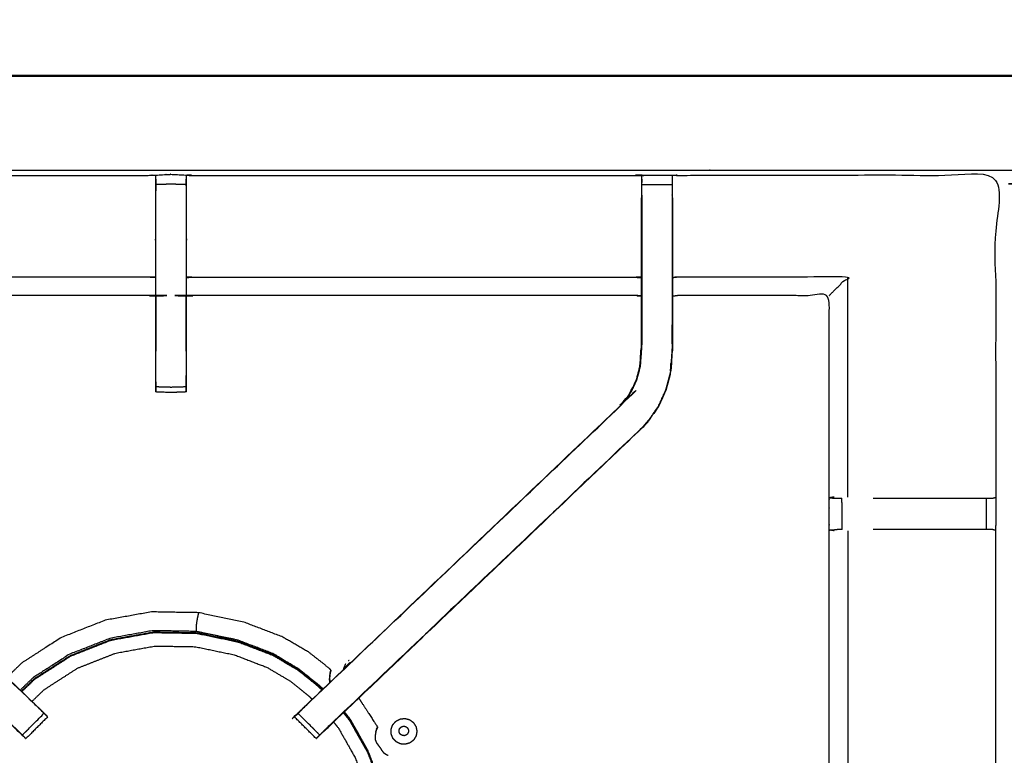
# Model space of a CAD drawing. Units: millimetres. Extents: x -20 to 253, y 0 to 201.
# Drawn here: x 69 to 90, y 185 to 200 of the extents above; entities that cross this region are included whole.
import ezdxf

# ---------------------------------------------------------------- set-up
doc = ezdxf.new("R2010")
doc.units = ezdxf.units.MM
doc.header["$MEASUREMENT"] = 0
doc.layers.add('PROIEZIONI 2D$Visible$Curves', color=7, linetype='Continuous', true_color=0x000000)
doc.layers.add('PROIEZIONI 2D$Visible$SceneSilhouetteCurves', color=7, linetype='Continuous', lineweight=50, true_color=0x000000)

msp = doc.modelspace()

# ---------------------------------------------------------------- linework, layer by layer
at = {"layer": 'PROIEZIONI 2D$Visible$Curves', "color": 18, "true_color": 0x000000}
msp.add_open_spline([(13.766, 139.395), (6.983, 139.395), (0.2, 139.395), (0.156, 139.401), (0.112, 139.408), (0.081, 139.426), (0.05, 139.445), (0.031, 139.476), (0.012, 139.508), (0.006, 139.551), (0, 139.595), (0, 169.357), (0, 199.118), (0.006, 199.162), (0.012, 199.205), (0.031, 199.237), (0.05, 199.268), (0.081, 199.287), (0.112, 199.305), (0.156, 199.312), (0.2, 199.318), (16.649, 199.318), (33.099, 199.318), (35.483, 199.318), (37.867, 199.318), (45.572, 199.318), (53.277, 199.318), (55.606, 199.318), (57.935, 199.318), (72.398, 199.318), (86.861, 199.318), (89.322, 199.318), (91.784, 199.318), (104.59, 199.318), (117.396, 199.318), (119.217, 199.318), (121.037, 199.318)], degree=2, knots=[38.587641, 38.587641, 38.587641, 39, 39, 40, 40, 41, 41, 42, 42, 43, 43, 44, 44, 45, 45, 46, 46, 47, 47, 48, 48, 49, 49, 50, 50, 51, 51, 52, 52, 53, 53, 54, 54, 55, 55, 56, 56, 56], dxfattribs=at)
at = {"layer": 'PROIEZIONI 2D$Visible$Curves', "color": 18, "lineweight": -3, "true_color": 0x000000}
for points, knots in [([(90.224, 141.191), (90.124, 141.191), (90.024, 141.191), (90.024, 141.241), (90.024, 141.291), (90.024, 141.341), (90.024, 141.391), (90.024, 141.536), (90.024, 141.681), (90.024, 142.79), (90.024, 143.899), (90.024, 144.945), (90.024, 145.99), (90.024, 146.678), (90.024, 147.366), (90.024, 147.885), (90.024, 148.404), (90.024, 148.447), (90.024, 148.49), (90.024, 171.794), (90.024, 195.098), (90.024, 195.198), (90.024, 195.298), (90.024, 196.084), (90.024, 196.869), (90.024, 196.979), (90.024, 197.09), (90.124, 197.09), (90.224, 197.09), (104.606, 197.09), (118.987, 197.09), (119.087, 197.09), (119.187, 197.09), (119.187, 196.979), (119.187, 196.869), (119.187, 196.084), (119.187, 195.298)], [101, 101, 101, 102, 102, 103, 103, 104, 104, 105, 105, 106, 106, 107, 107, 108, 108, 109, 109, 110, 110, 111, 111, 112, 112, 113, 113, 114, 114, 115, 115, 116, 116, 117, 117, 118, 118, 119, 119, 119]), ([(121.037, 197.375), (119.217, 197.375), (117.396, 197.375), (104.59, 197.375), (91.784, 197.375), (89.322, 197.375), (86.861, 197.375), (72.398, 197.375), (57.935, 197.375), (55.606, 197.375), (53.277, 197.375), (45.572, 197.375), (37.867, 197.375), (35.483, 197.375), (33.099, 197.375), (17.299, 197.375), (1.5, 197.375), (1.5, 169.135), (1.5, 140.895), (17.299, 140.895), (33.099, 140.895), (35.483, 140.895), (37.867, 140.895), (45.572, 140.895), (53.277, 140.895), (55.606, 140.895), (57.935, 140.895), (72.398, 140.895), (86.861, 140.895), (89.322, 140.895), (91.784, 140.895), (104.59, 140.895), (117.396, 140.895), (119.217, 140.895), (121.037, 140.895), (134.744, 140.895), (148.45, 140.895), (148.45, 169.135), (148.45, 197.375), (134.744, 197.375), (121.037, 197.375)], [-9, -9, -9, -8, -8, -7, -7, -6, -6, -5, -5, -4, -4, -3, -3, -2, -2, -1, -1, 0, 0, 1, 1, 2, 2, 3, 3, 4, 4, 5, 5, 6, 6, 7, 7, 8, 8, 9, 9, 10, 10, 11, 11, 11]), ([(89.382, 169.213), (86.116, 169.218), (82.849, 169.223), (82.785, 169.22), (82.722, 169.218), (82.408, 169.218), (82.094, 169.218), (82.03, 169.22), (81.966, 169.223), (77.401, 169.223), (72.836, 169.223), (72.773, 169.22), (72.71, 169.217), (72.554, 169.209), (72.398, 169.2), (72.242, 169.209), (72.085, 169.217), (72.022, 169.22), (71.959, 169.223), (67.394, 169.223), (62.829, 169.223), (62.765, 169.22), (62.702, 169.218), (62.388, 169.218), (62.074, 169.218), (62.01, 169.22), (61.946, 169.223), (58.68, 169.218), (55.413, 169.213), (55.412, 172.536), (55.411, 175.859), (55.412, 176.2), (55.413, 176.541), (55.413, 179.651), (55.413, 182.762), (55.412, 182.827), (55.41, 182.891), (55.41, 183.206), (55.41, 183.52), (55.412, 183.586), (55.413, 183.653), (55.413, 186.8), (55.413, 189.947), (55.412, 190.288), (55.411, 190.629), (55.412, 193.952), (55.413, 197.275), (58.68, 197.27), (61.946, 197.265), (62.01, 197.267), (62.074, 197.27), (62.388, 197.27), (62.702, 197.27), (62.765, 197.267), (62.829, 197.265), (67.394, 197.265), (71.959, 197.265), (72.022, 197.267), (72.085, 197.27), (72.242, 197.279), (72.398, 197.287), (72.554, 197.279), (72.71, 197.27), (72.773, 197.267), (72.836, 197.265), (77.401, 197.265), (81.966, 197.265), (82.03, 197.267), (82.094, 197.27), (82.408, 197.27), (82.722, 197.27), (82.785, 197.267), (82.849, 197.265), (86.116, 197.27), (89.382, 197.275), (89.383, 193.952), (89.385, 190.629), (89.383, 190.288), (89.382, 189.948)], [-22, -22, -22, -21, -21, -20, -20, -19, -19, -18, -18, -17, -17, -16, -16, -15, -15, -14, -14, -13, -13, -12, -12, -11, -11, -10, -10, -9, -9, -8, -8, -7, -7, -6, -6, -5, -5, -4, -4, -3, -3, -2, -2, -1, -1, 0, 0, 1, 1, 2, 2, 3, 3, 4, 4, 5, 5, 6, 6, 7, 7, 8, 8, 9, 9, 10, 10, 11, 11, 12, 12, 13, 13, 14, 14, 15, 15, 16, 16, 16.999093, 16.999093, 16.999093]), ([(72.084, 197.186), (72.082, 197.022), (72.08, 196.857), (72.08, 196.473), (72.08, 196.088), (72.08, 195.836), (72.08, 195.583), (72.08, 195.371), (72.08, 195.159), (72.08, 195.019), (72.08, 194.878), (72.08, 194.831), (72.08, 194.784), (72.08, 194.781), (72.08, 194.777), (72.02, 194.783), (71.959, 194.788), (67.394, 194.788), (62.829, 194.788), (62.769, 194.78), (62.709, 194.772)], [579.204769, 579.204769, 579.204769, 580, 580, 581, 581, 582, 582, 583, 583, 584, 584, 585, 585, 586, 586, 587, 587, 588, 588, 589, 589, 589]), ([(72.71, 193.138), (72.71, 193.138), (72.71, 193.138), (72.71, 193.075), (72.71, 193.012), (72.71, 192.958), (72.71, 192.905), (72.71, 192.869), (72.71, 192.833), (72.71, 192.817), (72.71, 192.801), (72.554, 192.795), (72.398, 192.789), (72.241, 192.795), (72.085, 192.801), (72.085, 192.817), (72.085, 192.833), (72.085, 192.869), (72.085, 192.905), (72.085, 192.958), (72.085, 193.012), (72.085, 193.075), (72.085, 193.138), (72.085, 193.971), (72.085, 194.804), (72.085, 194.962), (72.085, 195.12), (72.085, 195.329), (72.085, 195.538), (72.085, 195.813), (72.085, 196.088), (72.085, 196.474), (72.085, 196.86), (72.085, 196.918), (72.085, 196.975), (72.085, 197.024), (72.085, 197.074), (72.085, 197.114), (72.085, 197.154), (72.085, 197.169), (72.085, 197.185), (72.085, 197.228), (72.085, 197.27)], [558.999999, 558.999999, 558.999999, 559, 559, 560, 560, 561, 561, 562, 562, 563, 563, 564, 564, 565, 565, 566, 566, 567, 567, 568, 568, 569, 569, 570, 570, 571, 571, 572, 572, 573, 573, 574, 574, 575, 575, 576, 576, 577, 577, 578, 578, 579, 579, 579]), ([(82.086, 194.772), (82.026, 194.78), (81.966, 194.788), (77.401, 194.788), (72.836, 194.788), (72.776, 194.783), (72.715, 194.777), (72.715, 194.781), (72.715, 194.784), (72.715, 194.831), (72.715, 194.878), (72.715, 195.019), (72.715, 195.159), (72.715, 195.371), (72.715, 195.583), (72.715, 195.836), (72.715, 196.088), (72.715, 196.473), (72.715, 196.857), (72.713, 197.021), (72.711, 197.185)], [539.003388, 539.003388, 539.003388, 540, 540, 541, 541, 542, 542, 543, 543, 544, 544, 545, 545, 546, 546, 547, 547, 548, 548, 548.794591, 548.794591, 548.794591]), ([(72.71, 197.27), (72.71, 197.228), (72.71, 197.185), (72.71, 197.169), (72.71, 197.154), (72.71, 197.114), (72.71, 197.074), (72.71, 197.024), (72.71, 196.975), (72.71, 196.918), (72.71, 196.86), (72.71, 196.474), (72.71, 196.088), (72.71, 195.813), (72.71, 195.538), (72.71, 195.329), (72.71, 195.12), (72.71, 194.962), (72.71, 194.804), (72.71, 193.972), (72.71, 193.139)], [549, 549, 549, 550, 550, 551, 551, 552, 552, 553, 553, 554, 554, 555, 555, 556, 556, 557, 557, 558, 558, 558.999458, 558.999458, 558.999458]), ([(82.092, 197.185), (82.09, 197.021), (82.087, 196.857), (82.087, 196.828), (82.087, 196.799)], [532.2061255, 532.2061255, 532.2061255, 533, 533, 533.0750316, 533.0750316, 533.0750316]), ([(82.093, 196.861), (82.093, 196.918), (82.093, 196.975), (82.093, 197.024), (82.093, 197.073), (82.093, 197.113), (82.093, 197.154), (82.093, 197.169), (82.093, 197.185), (82.093, 197.227), (82.094, 197.27)], [527.003397, 527.003397, 527.003397, 528, 528, 529, 529, 530, 530, 531, 531, 532, 532, 532]), ([(82.722, 197.27), (82.722, 197.227), (82.722, 197.185), (82.722, 197.169), (82.722, 197.154), (82.722, 197.113), (82.722, 197.073), (82.722, 197.024), (82.722, 196.975), (82.722, 196.918), (82.722, 196.86), (82.722, 196.86), (82.722, 196.86)], [487, 487, 487, 488, 488, 489, 489, 490, 490, 491, 491, 492, 492, 492.000109, 492.000109, 492.000109]), ([(82.729, 196.799), (82.729, 196.828), (82.729, 196.857), (82.726, 197.021), (82.723, 197.185)], [485.9243468, 485.9243468, 485.9243468, 486, 486, 486.7938873, 486.7938873, 486.7938873]), ([(72.71, 197.074), (72.554, 197.078), (72.398, 197.083), (72.241, 197.078), (72.085, 197.074)], [0, 0, 0, 1, 1, 2, 2, 2]), ([(69.243, 185.815), (69.224, 185.833), (69.206, 185.85), (65.946, 188.959), (62.686, 192.068), (62.611, 192.155), (62.537, 192.242), (62.447, 192.375), (62.356, 192.508), (62.28, 192.675), (62.204, 192.843), (62.179, 192.938), (62.153, 193.033), (62.128, 193.129), (62.103, 193.224), (62.092, 193.392), (62.081, 193.56), (62.074, 193.672), (62.066, 193.784), (62.066, 194.294), (62.066, 194.804), (62.066, 194.958), (62.066, 195.112), (62.066, 195.356), (62.066, 195.6), (62.066, 195.844), (62.066, 196.088), (62.066, 196.443), (62.066, 196.799), (62.067, 196.799), (62.067, 196.799)], [621.714331, 621.714331, 621.714331, 622, 622, 623, 623, 624, 624, 625, 625, 626, 626, 627, 627, 628, 628, 629, 629, 630, 630, 631, 631, 632, 632, 633, 633, 634, 634, 635, 635, 635.005537, 635.005537, 635.005537]), ([(62.709, 196.799), (62.709, 196.443), (62.709, 196.088), (62.709, 195.844), (62.709, 195.6), (62.709, 195.356), (62.709, 195.112), (62.709, 194.958), (62.709, 194.804), (62.709, 194.304), (62.709, 193.805), (62.715, 193.709), (62.721, 193.614), (62.731, 193.47), (62.74, 193.327), (62.758, 193.26), (62.775, 193.193), (62.793, 193.126), (62.811, 193.059), (62.865, 192.941), (62.918, 192.823), (62.983, 192.728), (63.048, 192.633), (63.102, 192.569), (63.156, 192.506), (66.407, 189.406), (69.659, 186.306), (69.72, 186.241), (69.781, 186.177)], [602, 602, 602, 603, 603, 604, 604, 605, 605, 606, 606, 607, 607, 608, 608, 609, 609, 610, 610, 611, 611, 612, 612, 613, 613, 614, 614, 615, 615, 615.997468, 615.997468, 615.997468]), ([(75.029, 186.192), (75.083, 186.249), (75.137, 186.306), (78.388, 189.406), (81.639, 192.506), (81.693, 192.569), (81.748, 192.633), (81.812, 192.728), (81.877, 192.823), (81.931, 192.941), (81.984, 193.059), (82.002, 193.126), (82.02, 193.193), (82.038, 193.26), (82.055, 193.327), (82.065, 193.47), (82.074, 193.614), (82.081, 193.709), (82.087, 193.805), (82.087, 194.304), (82.087, 194.804), (82.087, 194.958), (82.087, 195.112), (82.087, 195.356), (82.087, 195.6), (82.087, 195.844), (82.087, 196.088), (82.087, 196.443), (82.087, 196.799), (82.087, 196.799), (82.087, 196.799)], [512.11941, 512.11941, 512.11941, 513, 513, 514, 514, 515, 515, 516, 516, 517, 517, 518, 518, 519, 519, 520, 520, 521, 521, 522, 522, 523, 523, 524, 524, 525, 525, 526, 526, 526.002322, 526.002322, 526.002322]), ([(82.729, 196.799), (82.729, 196.799), (82.729, 196.799), (82.729, 196.443), (82.729, 196.088), (82.729, 195.844), (82.729, 195.6), (82.729, 195.356), (82.729, 195.112), (82.729, 194.958), (82.729, 194.804), (82.729, 194.294), (82.729, 193.784), (82.722, 193.672), (82.714, 193.56), (82.703, 193.392), (82.692, 193.224), (82.667, 193.129), (82.642, 193.033), (82.617, 192.938), (82.592, 192.843), (82.515, 192.675), (82.439, 192.508), (82.349, 192.375), (82.259, 192.242), (82.184, 192.155), (82.109, 192.068), (78.849, 188.959), (75.59, 185.85), (75.571, 185.833), (75.553, 185.816)], [492.999084, 492.999084, 492.999084, 493, 493, 494, 494, 495, 495, 496, 496, 497, 497, 498, 498, 499, 499, 500, 500, 501, 501, 502, 502, 503, 503, 504, 504, 505, 505, 506, 506, 506.285318, 506.285318, 506.285318]), ([(82.093, 196.86), (82.093, 196.474), (82.093, 196.088), (82.093, 195.844), (82.093, 195.6), (82.093, 195.356), (82.093, 195.112), (82.093, 194.954), (82.093, 194.796), (82.093, 194.3), (82.093, 193.804), (82.087, 193.709), (82.081, 193.613), (82.071, 193.469), (82.061, 193.326), (82.044, 193.258), (82.026, 193.191), (82.008, 193.124), (81.99, 193.057), (81.936, 192.938), (81.882, 192.82), (81.818, 192.724), (81.753, 192.629), (81.698, 192.565), (81.644, 192.502), (81.641, 192.504), (81.639, 192.506)], [0, 0, 0, 1, 1, 2, 2, 3, 3, 4, 4, 5, 5, 6, 6, 7, 7, 8, 8, 9, 9, 10, 10, 11, 11, 12, 12, 13, 13, 13]), ([(82.722, 196.86), (82.722, 196.474), (82.722, 196.088), (82.722, 195.844), (82.722, 195.6), (82.722, 195.356), (82.722, 195.112), (82.722, 194.954), (82.722, 194.796), (82.722, 194.492), (82.722, 194.187)], [0, 0, 0, 1, 1, 2, 2, 3, 3, 4, 4, 4.601931, 4.601931, 4.601931]), ([(72.08, 195.159), (72.02, 195.164), (71.959, 195.168), (67.394, 195.168), (62.829, 195.168), (62.769, 195.161), (62.709, 195.154)], [0, 0, 0, 1, 1, 2, 2, 3, 3, 3]), ([(72.715, 195.159), (72.776, 195.164), (72.836, 195.168), (77.401, 195.168), (81.966, 195.168), (82.027, 195.161), (82.087, 195.154)], [0, 0, 0, 1, 1, 2, 2, 3, 3, 3]), ([(85.955, 194.788), (85.958, 194.791), (85.962, 194.795), (86.008, 194.841), (86.054, 194.887), (86.195, 195.028), (86.336, 195.168), (84.593, 195.168), (82.849, 195.168), (82.789, 195.161), (82.729, 195.154)], [0, 0, 0, 1, 1, 2, 2, 3, 3, 4, 4, 5, 5, 5]), ([(72.085, 194.777), (72.085, 194.29), (72.086, 193.804), (72.085, 193.723), (72.085, 193.641)], [364, 364, 364, 365, 365, 366, 366, 366]), ([(72.71, 193.641), (72.71, 193.723), (72.709, 193.804), (72.71, 194.29), (72.71, 194.777)], [374, 374, 374, 375, 375, 376, 376, 376]), ([(85.937, 183.532), (85.946, 183.592), (85.955, 183.653), (85.955, 186.795), (85.955, 189.937), (85.955, 190.288), (85.955, 190.639), (85.955, 192.713), (85.955, 194.788), (84.402, 194.788), (82.849, 194.788), (82.789, 194.78), (82.729, 194.772)], [474, 474, 474, 475, 475, 476, 476, 477, 477, 478, 478, 479, 479, 480, 480, 480]), ([(82.722, 194.187), (82.722, 193.985), (82.722, 193.784), (82.715, 193.673), (82.708, 193.561), (82.697, 193.393), (82.686, 193.225), (82.661, 193.13), (82.636, 193.035), (82.611, 192.94), (82.585, 192.845), (82.509, 192.678), (82.433, 192.511), (82.343, 192.378), (82.254, 192.246), (82.179, 192.159), (82.105, 192.072)], [4.602312, 4.602312, 4.602312, 5, 5, 6, 6, 7, 7, 8, 8, 9, 9, 10, 10, 11, 11, 12, 12, 12]), ([(82.686, 193.233), (82.691, 193.312), (82.695, 193.39), (82.696, 193.395), (82.697, 193.4)], [405, 405, 405, 406, 406, 406.136963, 406.136963, 406.136963]), ([(72.71, 192.905), (72.554, 192.901), (72.398, 192.896), (72.241, 192.901), (72.085, 192.905)], [0, 0, 0, 1, 1, 2, 2, 2]), ([(62.686, 192.068), (62.689, 192.07), (62.691, 192.072), (65.93, 188.984), (69.169, 185.895), (69.214, 185.851), (69.259, 185.806), (69.297, 185.768), (69.334, 185.73), (69.558, 185.954), (69.781, 186.177), (69.743, 186.215), (69.705, 186.253), (69.66, 186.297), (69.614, 186.342), (66.383, 189.422), (63.152, 192.502)], [0, 0, 0, 1, 1, 2, 2, 3, 3, 4, 4, 5, 5, 6, 6, 7, 7, 8, 8, 8]), ([(75.461, 185.73), (75.238, 185.954), (75.014, 186.177), (75.052, 186.215), (75.09, 186.253), (75.136, 186.297), (75.181, 186.342), (78.413, 189.422), (81.644, 192.502)], [4, 4, 4, 5, 5, 6, 6, 7, 7, 8, 8, 8]), ([(82.109, 192.068), (82.107, 192.07), (82.105, 192.072), (78.865, 188.984), (75.626, 185.895), (75.581, 185.851), (75.537, 185.806), (75.499, 185.768), (75.461, 185.731)], [0, 0, 0, 1, 1, 2, 2, 3, 3, 3.995554, 3.995554, 3.995554]), ([(75.553, 185.815), (75.554, 185.815), (75.555, 185.815), (78.832, 188.941), (82.109, 192.068), (82.109, 192.068), (82.109, 192.068)], [397.729102, 397.729102, 397.729102, 398, 398, 399, 399, 399.000276, 399.000276, 399.000276]), ([(86.055, 190.635), (86.009, 190.628), (85.963, 190.62), (86.038, 190.614), (86.113, 190.609)], [0, 0, 0, 1, 1, 2, 2, 2]), ([(86.113, 190.609), (86.129, 190.609), (86.145, 190.609), (86.181, 190.609), (86.217, 190.609)], [0, 0, 0, 1, 1, 1.999953, 1.999953, 1.999953]), ([(86.861, 190.609), (87.058, 190.609), (87.255, 190.609), (88.116, 190.609), (88.978, 190.609), (89.036, 190.609), (89.093, 190.609), (89.143, 190.609), (89.192, 190.609), (89.231, 190.609), (89.271, 190.609), (89.288, 190.609), (89.304, 190.609), (89.343, 190.618), (89.382, 190.628)], [5.209045, 5.209045, 5.209045, 6, 6, 7, 7, 8, 8, 9, 9, 10, 10, 11, 11, 11.963397, 11.963397, 11.963397]), ([(86.055, 189.94), (86.009, 189.948), (85.963, 189.955), (86.039, 189.961), (86.115, 189.967)], [0, 0, 0, 1, 1, 2, 2, 2]), ([(86.218, 189.967), (86.218, 189.967), (86.218, 189.967), (86.182, 189.967), (86.146, 189.967), (86.131, 189.967), (86.115, 189.967)], [12.999587, 12.999587, 12.999587, 13, 13, 14, 14, 14.996212, 14.996212, 14.996212]), ([(86.336, 189.94), (86.336, 186.796), (86.336, 183.653), (86.328, 183.592), (86.32, 183.532)], [0, 0, 0, 1, 1, 2, 2, 2]), ([(89.382, 189.947), (89.344, 189.957), (89.307, 189.967), (89.289, 189.967), (89.271, 189.967), (89.231, 189.967), (89.192, 189.967), (89.143, 189.967), (89.093, 189.967), (89.036, 189.967), (88.978, 189.967), (88.117, 189.967), (87.255, 189.967), (87.058, 189.967), (86.862, 189.967)], [3, 3, 3, 4, 4, 5, 5, 6, 6, 7, 7, 8, 8, 9, 9, 9.790456, 9.790456, 9.790456]), ([(89.382, 189.947), (89.382, 186.8), (89.382, 183.653), (89.384, 183.588), (89.385, 183.523), (89.385, 183.209), (89.385, 182.894), (89.384, 182.828), (89.382, 182.762), (89.382, 179.651), (89.382, 176.541), (89.383, 176.2), (89.385, 175.859), (89.383, 172.536), (89.382, 169.213)], [17, 17, 17, 18, 18, 19, 19, 20, 20, 21, 21, 22, 22, 23, 23, 24, 24, 24]), ([(75.674, 187.001), (75.676, 187.005), (75.678, 187.01), (75.68, 187.014), (75.681, 187.019), (75.683, 187.026), (75.684, 187.033), (75.685, 187.04), (75.687, 187.047), (75.688, 187.052), (75.688, 187.056), (75.689, 187.058), (75.689, 187.06), (75.689, 187.065), (75.689, 187.07), (75.678, 187.081), (75.668, 187.092), (75.605, 187.145), (75.543, 187.197), (75.386, 187.319), (75.229, 187.441), (74.955, 187.6), (74.681, 187.759), (74.287, 187.909), (73.894, 188.058), (73.428, 188.155), (72.962, 188.252), (72.478, 188.26), (71.994, 188.268), (71.518, 188.183), (71.042, 188.097), (70.592, 187.919), (70.141, 187.742), (69.734, 187.48), (69.327, 187.219), (69.172, 187.069), (69.016, 186.918)], [-31, -31, -31, -30, -30, -29, -29, -28, -28, -27, -27, -26, -26, -25, -25, -24, -24, -23, -23, -22, -22, -21, -21, -20, -20, -19, -19, -18, -18, -17, -17, -16, -16, -15, -15, -14, -14, -13.553279, -13.553279, -13.553279]), ([(72.962, 188.252), (72.962, 188.248), (72.961, 188.245), (72.957, 188.226), (72.953, 188.206), (72.944, 188.163), (72.935, 188.12), (72.927, 188.07), (72.919, 188.02), (72.916, 187.981), (72.912, 187.942), (72.912, 187.918), (72.912, 187.893), (72.912, 187.88), (72.912, 187.866), (72.466, 187.874), (72.019, 187.882), (71.579, 187.803), (71.14, 187.723), (70.724, 187.56), (70.309, 187.396), (69.933, 187.155), (69.557, 186.913), (69.424, 186.785), (69.291, 186.656)], [0, 0, 0, 1, 1, 2, 2, 3, 3, 4, 4, 5, 5, 6, 6, 7, 7, 8, 8, 9, 9, 10, 10, 11, 11, 11.41388, 11.41388, 11.41388]), ([(69.324, 186.625), (69.457, 186.753), (69.59, 186.882), (69.964, 187.121), (70.337, 187.361), (70.749, 187.524), (71.162, 187.686), (71.598, 187.765), (72.034, 187.843), (72.478, 187.836), (72.921, 187.828), (73.348, 187.739), (73.775, 187.65), (74.136, 187.512), (74.498, 187.374), (74.756, 187.22), (75.015, 187.066), (75.205, 186.914), (75.394, 186.763), (75.451, 186.711), (75.508, 186.66)], [12.582593, 12.582593, 12.582593, 13, 13, 14, 14, 15, 15, 16, 16, 17, 17, 18, 18, 19, 19, 20, 20, 21, 21, 21.339089, 21.339089, 21.339089]), ([(70.33, 187.373), (70.744, 187.536), (71.157, 187.699), (71.595, 187.778), (72.033, 187.856)], [4, 4, 4, 5, 5, 6, 6, 6]), ([(72.033, 187.857), (72.478, 187.849), (72.922, 187.841), (73.35, 187.752), (73.779, 187.663), (74.141, 187.524), (74.504, 187.386), (74.763, 187.231), (75.023, 187.077), (75.213, 186.925), (75.403, 186.773), (75.461, 186.721), (75.518, 186.669)], [-5, -5, -5, -4, -4, -3, -3, -2, -2, -1, -1, 0, 0, 0.34129, 0.34129, 0.34129]), ([(75.53, 186.68), (75.478, 186.728), (75.426, 186.775), (75.231, 186.93), (75.037, 187.086), (74.771, 187.245), (74.505, 187.404), (74.139, 187.546), (73.772, 187.687), (73.342, 187.777), (72.912, 187.866)], [9.685612, 9.685612, 9.685612, 10, 10, 11, 11, 12, 12, 13, 13, 14, 14, 14]), ([(69.534, 186.425), (69.659, 186.545), (69.783, 186.666), (70.132, 186.89), (70.481, 187.114), (70.867, 187.266), (71.253, 187.418), (71.661, 187.492), (72.069, 187.565), (72.484, 187.558), (72.899, 187.551), (73.298, 187.468), (73.697, 187.385), (74.035, 187.255), (74.374, 187.126), (74.616, 186.982), (74.858, 186.838), (75.035, 186.696), (75.212, 186.554), (75.26, 186.511), (75.307, 186.468)], [24.582363, 24.582363, 24.582363, 25, 25, 26, 26, 27, 27, 28, 28, 29, 29, 30, 30, 31, 31, 32, 32, 33, 33, 33.302605, 33.302605, 33.302605]), ([(69.314, 186.634), (69.448, 186.763), (69.581, 186.892), (69.955, 187.132), (70.33, 187.373)], [17.582798, 17.582798, 17.582798, 18, 18, 19, 19, 19]), ([(76, 187.139), (76.026, 187.166), (76.052, 187.193), (76.068, 187.21), (76.085, 187.228)], [-1, -1, -1, 0, 0, 1, 1, 1]), ([(75.689, 187.07), (75.689, 187.069), (75.688, 187.068), (75.686, 187.06), (75.684, 187.053), (75.679, 187.037), (75.675, 187.022), (75.67, 186.995), (75.665, 186.969), (75.663, 186.932), (75.661, 186.896)], [18, 18, 18, 19, 19, 20, 20, 21, 21, 22, 22, 23, 23, 23]), ([(75.688, 187.057), (75.686, 187.051), (75.684, 187.045), (75.68, 187.03), (75.676, 187.016), (75.672, 186.991), (75.667, 186.966), (75.665, 186.93), (75.663, 186.894), (75.666, 186.856), (75.668, 186.819), (75.668, 186.818), (75.667, 186.818)], [7, 7, 7, 8, 8, 9, 9, 10, 10, 11, 11, 12, 12, 12.930065, 12.930065, 12.930065]), ([(75.676, 187.008), (75.674, 187), (75.671, 186.993), (75.671, 186.993), (75.671, 186.992)], [1, 1, 1, 2, 2, 2.06298, 2.06298, 2.06298]), ([(75.674, 187.005), (75.673, 187.003), (75.673, 187), (75.672, 186.996), (75.671, 186.993)], [0.229397, 0.229397, 0.229397, 1, 1, 2, 2, 2]), ([(75.675, 187.007), (75.676, 187.011), (75.677, 187.014), (75.678, 187.016), (75.68, 187.018), (75.681, 187.023), (75.682, 187.028), (75.683, 187.035), (75.685, 187.042), (75.686, 187.048), (75.687, 187.053)], [11.080035, 11.080035, 11.080035, 12, 12, 13, 13, 14, 14, 15, 15, 15.72249, 15.72249, 15.72249]), ([(75.667, 186.822), (75.665, 186.857), (75.663, 186.893), (75.663, 186.893), (75.663, 186.893)], [45.0663951, 45.0663951, 45.0663951, 46, 46, 46.0068627, 46.0068627, 46.0068627]), ([(76.265, 186.494), (76.301, 186.438), (76.337, 186.381), (76.402, 186.282), (76.466, 186.182), (76.527, 186.089), (76.588, 185.995), (76.615, 185.953), (76.642, 185.911), (76.647, 185.902), (76.652, 185.893), (76.651, 185.889), (76.65, 185.886), (76.649, 185.884), (76.649, 185.882), (76.647, 185.878), (76.644, 185.874), (76.641, 185.867), (76.638, 185.86), (76.635, 185.853), (76.632, 185.847), (76.63, 185.844), (76.629, 185.841)], [1.057556, 1.057556, 1.057556, 2, 2, 3, 3, 4, 4, 5, 5, 6, 6, 7, 7, 8, 8, 9, 9, 10, 10, 11, 11, 12, 12, 12]), ([(69.695, 186.268), (69.695, 186.27), (69.695, 186.271), (69.677, 186.289), (69.659, 186.306)], [346.5870935, 346.5870935, 346.5870935, 347, 347, 347.0055173, 347.0055173, 347.0055173]), ([(69.854, 186.104), (69.854, 186.105), (69.855, 186.105), (69.818, 186.141), (69.782, 186.177)], [344.997873, 344.997873, 344.997873, 345, 345, 345.4566394, 345.4566394, 345.4566394]), ([(75.014, 186.178), (74.977, 186.141), (74.941, 186.105), (74.941, 186.105), (74.942, 186.104)], [394.5414479, 394.5414479, 394.5414479, 395, 395, 395.0022354, 395.0022354, 395.0022354]), ([(75.136, 186.306), (75.118, 186.289), (75.1, 186.271), (75.1, 186.269), (75.1, 186.267)], [392.9944561, 392.9944561, 392.9944561, 393, 393, 393.4794592, 393.4794592, 393.4794592]), ([(75.947, 186.189), (76.01, 186.112), (76.072, 186.034), (76.256, 185.708), (76.441, 185.382), (76.595, 184.977), (76.75, 184.571), (76.829, 184.134), (76.907, 183.698), (76.9, 183.255), (76.892, 182.811), (76.798, 182.378), (76.703, 181.945), (76.527, 181.538), (76.35, 181.131), (76.097, 180.767), (75.844, 180.403), (75.842, 180.402), (75.841, 180.4)], [22.635565, 22.635565, 22.635565, 23, 23, 24, 24, 25, 25, 26, 26, 27, 27, 28, 28, 29, 29, 30, 30, 30.004828, 30.004828, 30.004828]), ([(75.855, 180.387), (75.855, 180.387), (75.856, 180.388), (76.111, 180.755), (76.365, 181.122), (76.543, 181.531), (76.721, 181.941), (76.816, 182.377), (76.911, 182.814), (76.919, 183.26), (76.927, 183.707), (76.848, 184.146), (76.769, 184.586), (76.614, 184.994), (76.458, 185.403), (76.275, 185.729), (76.091, 186.055), (76.03, 186.132), (75.968, 186.209)], [0.998135, 0.998135, 0.998135, 1, 1, 2, 2, 3, 3, 4, 4, 5, 5, 6, 6, 7, 7, 8, 8, 8.367602, 8.367602, 8.367602]), ([(69.854, 186.104), (69.631, 185.88), (69.408, 185.657), (69.397, 185.668), (69.385, 185.679), (69.36, 185.705), (69.334, 185.73), (69.334, 185.73), (69.334, 185.73)], [618, 618, 618, 619, 619, 620, 620, 621, 621, 621.000331, 621.000331, 621.000331]), ([(75.461, 185.73), (75.435, 185.705), (75.41, 185.679), (75.399, 185.668), (75.388, 185.657), (75.164, 185.88), (74.941, 186.104), (74.941, 186.104), (74.942, 186.105)], [507.003281, 507.003281, 507.003281, 508, 508, 509, 509, 510, 510, 510.039962, 510.039962, 510.039962]), ([(75.746, 185.997), (75.796, 185.935), (75.846, 185.873), (76.019, 185.568), (76.191, 185.263), (76.336, 184.884), (76.48, 184.504), (76.554, 184.096), (76.628, 183.687), (76.62, 183.273), (76.613, 182.858), (76.525, 182.453), (76.437, 182.047), (76.271, 181.667), (76.106, 181.287), (75.869, 180.946), (75.633, 180.605), (75.631, 180.604), (75.629, 180.602)], [0.687113, 0.687113, 0.687113, 1, 1, 2, 2, 3, 3, 4, 4, 5, 5, 6, 6, 7, 7, 8, 8, 8.005962, 8.005962, 8.005962]), ([(76.618, 185.807), (76.613, 185.781), (76.607, 185.755), (76.603, 185.723), (76.599, 185.691), (76.601, 185.661), (76.603, 185.632), (76.614, 185.605), (76.625, 185.577), (76.645, 185.549), (76.665, 185.521), (76.686, 185.494), (76.707, 185.466), (76.722, 185.44), (76.738, 185.414), (76.755, 185.392), (76.772, 185.37), (76.797, 185.352), (76.823, 185.335), (76.847, 185.324), (76.87, 185.313)], [-1, -1, -1, 0, 0, 1, 1, 2, 2, 3, 3, 4, 4, 5, 5, 6, 6, 7, 7, 8, 8, 8.985321, 8.985321, 8.985321]), ([(76.632, 185.85), (76.625, 185.831), (76.618, 185.812), (76.618, 185.811), (76.618, 185.811), (76.618, 185.81), (76.618, 185.809), (76.618, 185.808), (76.618, 185.807)], [3, 3, 3, 4, 4, 5, 5, 6, 6, 7, 7, 7]), ([(76.652, 185.893), (76.651, 185.892), (76.65, 185.891), (76.645, 185.885), (76.641, 185.879), (76.632, 185.866), (76.623, 185.853)], [18, 18, 18, 19, 19, 20, 20, 21, 21, 21]), ([(76.453, 185.388), (76.608, 184.981), (76.763, 184.574), (76.842, 184.136), (76.921, 183.699), (76.913, 183.254), (76.905, 182.809), (76.811, 182.374), (76.716, 181.94), (76.539, 181.532), (76.361, 181.124), (76.108, 180.759), (75.854, 180.393), (75.852, 180.391), (75.85, 180.39)], [-5, -5, -5, -4, -4, -3, -3, -2, -2, -1, -1, 0, 0, 1, 1, 1.006243, 1.006243, 1.006243])]:
    msp.add_open_spline(points, degree=2, knots=knots, dxfattribs=at)
for points in [[(82.722, 197.073), (82.408, 197.073), (82.093, 197.073)], [(86.336, 190.635), (86.336, 192.902), (86.336, 195.168)], [(82.72, 193.794), (82.721, 193.99), (82.722, 194.187)], [(72.709, 192.8), (72.71, 192.969), (72.71, 193.138)], [(72.086, 193.012), (72.086, 192.906), (72.086, 192.801)], [(86.218, 189.967), (86.218, 190.288), (86.217, 190.609)], [(89.192, 189.967), (89.192, 190.288), (89.192, 190.609)], [(89.382, 190.628), (89.384, 190.628), (89.385, 190.629)], [(72.91, 187.842), (72.911, 187.854), (72.912, 187.866)], [(75.992, 187.201), (75.974, 187.159), (75.957, 187.116)], [(76.056, 187.267), (76.062, 187.271), (76.068, 187.274)], [(75.956, 187.087), (75.956, 187.102), (75.957, 187.116)], [(75.993, 187.122), (75.996, 187.131), (76, 187.139)], [(75.667, 186.822), (75.669, 186.818), (75.67, 186.814)], [(75.956, 186.199), (76.02, 186.121), (76.083, 186.042)], [(76.083, 186.042), (76.268, 185.715), (76.452, 185.388)], [(76.965, 185.943), (76.998, 185.98), (77.03, 186.017)], [(77.03, 186.017), (77.074, 186.04), (77.117, 186.062)], [(77.117, 186.062), (77.166, 186.067), (77.215, 186.073)], [(77.215, 186.073), (77.262, 186.06), (77.31, 186.047)], [(77.31, 186.047), (77.35, 186.018), (77.389, 185.989)], [(77.389, 185.989), (77.416, 185.947), (77.442, 185.906)], [(76.618, 185.807), (76.621, 185.817), (76.623, 185.826)], [(76.931, 185.851), (76.948, 185.897), (76.965, 185.943)], [(76.932, 185.753), (76.931, 185.802), (76.931, 185.851)], [(77.095, 185.831), (77.101, 185.848), (77.107, 185.865)], [(77.095, 185.795), (77.095, 185.813), (77.095, 185.831)], [(77.109, 185.762), (77.102, 185.779), (77.095, 185.795)], [(77.107, 185.865), (77.119, 185.879), (77.131, 185.893)], [(77.131, 185.893), (77.147, 185.901), (77.163, 185.909)], [(77.163, 185.909), (77.181, 185.911), (77.199, 185.913)], [(77.199, 185.913), (77.217, 185.908), (77.234, 185.903)], [(77.234, 185.903), (77.249, 185.893), (77.263, 185.882)], [(77.263, 185.882), (77.273, 185.867), (77.283, 185.852)], [(77.284, 185.781), (77.274, 185.765), (77.265, 185.75)], [(77.283, 185.852), (77.286, 185.834), (77.29, 185.816)], [(77.29, 185.816), (77.287, 185.798), (77.284, 185.781)], [(77.442, 185.906), (77.452, 185.858), (77.462, 185.81)], [(77.462, 185.81), (77.453, 185.761), (77.445, 185.713)], [(69.335, 185.731), (69.371, 185.695), (69.408, 185.658)], [(75.387, 185.658), (75.424, 185.695), (75.46, 185.731)], [(76.969, 185.662), (76.95, 185.707), (76.932, 185.753)], [(77.036, 185.59), (77.002, 185.626), (76.969, 185.662)], [(77.125, 185.547), (77.08, 185.569), (77.036, 185.59)], [(77.133, 185.736), (77.121, 185.749), (77.109, 185.762)], [(77.166, 185.72), (77.15, 185.728), (77.133, 185.736)], [(77.202, 185.717), (77.184, 185.718), (77.166, 185.72)], [(77.237, 185.727), (77.219, 185.722), (77.202, 185.717)], [(77.317, 185.568), (77.27, 185.554), (77.223, 185.54)], [(77.265, 185.75), (77.251, 185.739), (77.237, 185.727)], [(77.394, 185.628), (77.356, 185.598), (77.317, 185.568)], [(77.445, 185.713), (77.42, 185.671), (77.394, 185.628)], [(77.223, 185.54), (77.174, 185.544), (77.125, 185.547)]]:
    msp.add_open_spline(points, degree=2, dxfattribs=at)
at = {"layer": 'PROIEZIONI 2D$Visible$SceneSilhouetteCurves', "color": 18, "true_color": 0x000000}
msp.add_open_spline([(13.766, 139.395), (6.983, 139.395), (0.2, 139.395), (0.156, 139.401), (0.112, 139.408), (0.081, 139.426), (0.05, 139.445), (0.031, 139.476), (0.012, 139.508), (0.006, 139.551), (0, 139.595), (0, 169.357), (0, 199.118), (0.006, 199.162), (0.012, 199.205), (0.031, 199.237), (0.05, 199.268), (0.081, 199.287), (0.112, 199.305), (0.156, 199.312), (0.2, 199.318), (16.649, 199.318), (33.099, 199.318), (35.483, 199.318), (37.867, 199.318), (45.572, 199.318), (53.277, 199.318), (55.606, 199.318), (57.935, 199.318), (72.398, 199.318), (86.861, 199.318), (89.322, 199.318), (91.784, 199.318), (104.59, 199.318), (117.396, 199.318), (119.217, 199.318), (121.037, 199.318)], degree=2, knots=[38.587641, 38.587641, 38.587641, 39, 39, 40, 40, 41, 41, 42, 42, 43, 43, 44, 44, 45, 45, 46, 46, 47, 47, 48, 48, 49, 49, 50, 50, 51, 51, 52, 52, 53, 53, 54, 54, 55, 55, 56, 56, 56], dxfattribs=at)

doc.saveas('drawing.dxf')
